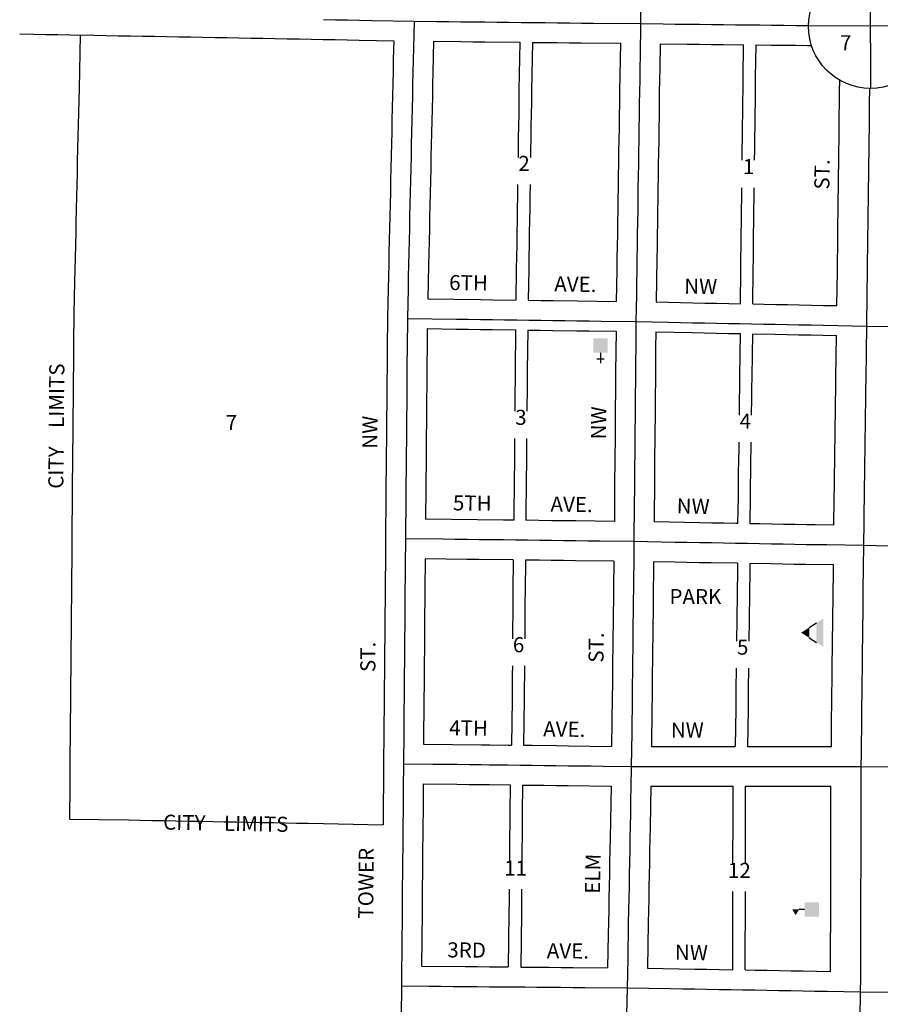
# Model space of a CAD drawing. Extents: x 1365098 to 1371910, y 16651993 to 16658365.
# Drawn here: x 1366625 to 1368051, y 16654671 to 16656304 of the extents above; entities that cross this region are included whole.
import ezdxf
from ezdxf.enums import TextEntityAlignment as Align

# ---------------------------------------------------------------- set-up
doc = ezdxf.new("R2010")
doc.units = 0
doc.header["$MEASUREMENT"] = 0
doc.linetypes.add('DGN_STYLE_2', pattern=[0.0011, 0, -0.0011])
for name, color, linetype in [('L10', 7, 'CONTINUOUS'), ('L17', 7, 'CONTINUOUS'), ('L18', 7, 'CONTINUOUS'), ('L2', 7, 'CONTINUOUS'), ('L20', 7, 'CONTINUOUS'), ('L23', 7, 'CONTINUOUS'), ('L3', 7, 'CONTINUOUS'), ('L8', 7, 'CONTINUOUS'), ('L9', 7, 'CONTINUOUS')]:
    doc.layers.add(name, color=color, linetype=linetype)
doc.styles.add('STYLE-FONT002', font='font002.shx')
doc.styles.add('STYLE-FONT023', font='font023.shx')

# ---------------------------------------------------------------- blocks, each defined once
blk = doc.blocks.new('SSEC')
at = {"layer": 'L8', "color": 7, "linetype": 'CONTINUOUS'}
for p, q in [((0.6, -103.1), (-0.5, 103.1)), ((-103.1, 0.4), (103.1, 1.5))]:
    blk.add_line(p, q, dxfattribs=at)
blk.add_circle((0, 0), 103.1, dxfattribs=at)
blk = doc.blocks.new('CH')
at = {"layer": 'L17', "color": 7, "linetype": 'CONTINUOUS'}
for p, q in [((0, 0), (0, 282)), ((-98, 178), (101, 178))]:
    blk.add_line(p, q, dxfattribs=at)
at = {"layer": 'L17', "color": 7, "linetype": 'CONTINUOUS', "extrusion": (0, 0, -1)}
blk.add_solid([(195, -398), (195, 0), (-195, -398), (-195, 0)], dxfattribs=at)
blk = doc.blocks.new('SWMPL')
at = {"layer": 'L17', "color": 7, "linetype": 'CONTINUOUS'}
for p, q in [((247, 389), (121, 191)), ((532, 389), (658, 191))]:
    blk.add_line(p, q, dxfattribs=at)
for points in [[(389, 613), (532, 389), (247, 389)], [(121, 191), (658, 191), (0, 0), (779, 0)]]:
    blk.add_solid(points, dxfattribs=at)
blk = doc.blocks.new('SCL')
at = {"layer": 'L17', "color": 7, "linetype": 'CONTINUOUS'}
blk.add_line((199, 398), (199, 547), dxfattribs=at)
blk.add_solid([(41, 647), (199, 738), (199, 547)], dxfattribs=at)
at = {"layer": 'L17', "color": 7, "linetype": 'CONTINUOUS', "extrusion": (0, 0, -1)}
blk.add_solid([(0, 0), (0, 398), (-398, 0), (-398, 398)], dxfattribs=at)

msp = doc.modelspace()

# ---------------------------------------------------------------- linework, layer by layer
at = {"layer": 'L18', "color": 7, "linetype": 'CONTINUOUS', "flags": 128}
for points in [[(1366624.6, 16656280.5), (1366648, 16656280.1), (1366668, 16656279.7), (1366688, 16656279.4), (1366708, 16656279), (1366748, 16656278.3), (1366768, 16656277.9), (1366787.9, 16656277.5), (1366808, 16656277.2), (1366828, 16656276.8), (1366847.9, 16656276.5), (1366867.9, 16656276.1), (1366887.9, 16656275.7), (1366907.9, 16656275.3), (1366927.9, 16656275), (1366947.9, 16656274.6), (1366967.9, 16656274.3), (1366987.8, 16656273.9), (1367007.8, 16656273.5), (1367027.8, 16656273.2), (1367047.8, 16656272.8), (1367067.9, 16656272.4), (1367087.8, 16656272.1), (1367107.8, 16656271.7), (1367127.8, 16656271.3), (1367147.8, 16656271), (1367167.6, 16656270.6), (1367187.6, 16656270.2), (1367244.8, 16656269.2)], [(1366724.6, 16656278.7), (1366722.9, 16656189.2), (1366722.4, 16656171), (1366721.9, 16656149.4), (1366721.5, 16656129.4), (1366721.1, 16656111.1), (1366720.5, 16656089.3), (1366720.1, 16656069.3), (1366719.6, 16656049.5), (1366719.3, 16656029.5), (1366718.8, 16656011.2), (1366718.3, 16655989.4), (1366717.9, 16655969.4), (1366717.4, 16655951.2), (1366716.9, 16655929.6), (1366716.5, 16655909.7), (1366716, 16655889.7), (1366715.6, 16655869), (1366714.5, 16655817.7)], [(1367244.8, 16656269.2), (1367244, 16656237.8), (1367243.6, 16656217.9), (1367243.1, 16656197.8), (1367242.8, 16656177.9), (1367242.3, 16656158), (1367241.8, 16656137.9), (1367241.4, 16656118), (1367240.9, 16656098.1), (1367240.4, 16656078), (1367240, 16656058), (1367239.5, 16656038), (1367239.1, 16656018), (1367238.6, 16655998.2), (1367238.1, 16655978.1), (1367237.8, 16655958.1), (1367237.3, 16655938.2), (1367236.8, 16655918.1), (1367236.4, 16655898.2), (1367235.9, 16655878.2), (1367235.5, 16655858.2), (1367234.4, 16655809.4)], [(1367310.6, 16656268.2), (1367309.6, 16656216.4), (1367309.1, 16656196.4), (1367308.8, 16656176.4), (1367308.2, 16656156.3), (1367307.8, 16656136.4), (1367307.4, 16656116.5), (1367306.9, 16656096.4), (1367306.4, 16656076.6), (1367306, 16656056.6), (1367305.5, 16656036.6), (1367305.1, 16656016.6), (1367304.6, 16655996.5), (1367304.1, 16655976.7), (1367303.8, 16655956.7), (1367303.2, 16655936.6), (1367302.8, 16655916.7), (1367302.4, 16655896.8), (1367301, 16655841.1)], [(1367310.6, 16656268.2), (1367355.8, 16656267.7), (1367375.8, 16656267.5), (1367395.7, 16656267.3), (1367453.9, 16656266.6)], [(1367453.9, 16656266.6), (1367452.4, 16656187.2), (1367452.2, 16656167.1), (1367451.9, 16656147.3), (1367451.6, 16656127.3), (1367451.3, 16656107.3), (1367450.9, 16656087.3), (1367450.8, 16656075.6)], [(1367474.6, 16656266.4), (1367473.1, 16656186.9), (1367472.9, 16656166.8), (1367472.6, 16656147), (1367472.3, 16656127), (1367472, 16656107), (1367471.6, 16656087), (1367471.5, 16656075.6)], [(1367474.6, 16656266.4), (1367515.6, 16656265.9), (1367535.6, 16656265.7), (1367555.6, 16656265.5), (1367620.6, 16656264.9)], [(1367620.6, 16656264.9), (1367619.1, 16656184.8), (1367618.9, 16656164.7), (1367618.6, 16656144.9), (1367618.3, 16656124.9), (1367618, 16656104.9), (1367617.6, 16656084.9), (1367617.4, 16656065), (1367617, 16656045), (1367616.7, 16656024.7), (1367616.5, 16656007.6), (1367616.2, 16655988), (1367615.9, 16655968.1), (1367615.5, 16655948.2), (1367615.3, 16655928.4), (1367614.9, 16655908.4), (1367614.7, 16655888.5), (1367613.7, 16655836.8)], [(1367686.5, 16656264.1), (1367685.7, 16656223.8), (1367685.5, 16656203.8), (1367685.1, 16656183.8), (1367684.9, 16656163.9), (1367684.6, 16656143.9), (1367684.2, 16656123.9), (1367684, 16656103.9), (1367683.6, 16656083.9), (1367683.4, 16656064), (1367683, 16656044), (1367682.7, 16656023.8), (1367682.5, 16656006.6), (1367682.2, 16655987), (1367681.9, 16655967.1), (1367681.5, 16655947.1), (1367681.3, 16655927.3), (1367680.9, 16655907.4), (1367680, 16655835.9)], [(1367686.5, 16656264.1), (1367731.3, 16656263.5), (1367751.3, 16656263.3), (1367771.1, 16656263.1), (1367791.1, 16656262.9), (1367824.9, 16656262.5)], [(1367822.5, 16656071.3), (1367822.7, 16656088.4), (1367823, 16656108.4), (1367823.2, 16656128.4), (1367823.5, 16656148.4), (1367823.7, 16656168.4), (1367824, 16656188.4), (1367824.2, 16656208.3), (1367824.9, 16656262.5)], [(1367843.1, 16656071.3), (1367843.3, 16656088), (1367843.5, 16656108), (1367843.8, 16656128), (1367844, 16656148), (1367844.3, 16656168), (1367844.5, 16656188), (1367844.8, 16656208), (1367845.5, 16656262.3)], [(1367845.5, 16656262.3), (1367871, 16656262), (1367891, 16656261.8), (1367910.9, 16656261.5), (1367930.9, 16656261.3), (1367937.3, 16656261.3)], [(1367979.6, 16655829.9), (1367980.3, 16655885.8), (1367980.5, 16655905.8), (1367980.8, 16655925.6), (1367981, 16655945.6), (1367981.3, 16655965.5), (1367981.5, 16655985.4), (1367981.8, 16656005.3), (1367982, 16656025.4), (1367982.3, 16656045.3), (1367982.5, 16656065.4), (1367982.8, 16656085.2), (1367983, 16656105.2), (1367983.3, 16656125.2), (1367983.5, 16656145.2), (1367983.8, 16656165.2), (1367984, 16656185.2), (1367984.3, 16656203.6)], [(1367450.1, 16656030.6), (1367450, 16656027.1), (1367449.8, 16656010.1), (1367449.5, 16655990.4), (1367449.2, 16655970.5), (1367448.8, 16655950.6), (1367448.6, 16655930.8), (1367448.2, 16655910.9), (1367448, 16655890.9), (1367447, 16655839.2)], [(1367470.8, 16656030.6), (1367470.5, 16656009.7), (1367470.2, 16655990.1), (1367469.9, 16655970.2), (1367469.5, 16655950.3), (1367469.3, 16655930.5), (1367468.9, 16655910.5), (1367468.7, 16655890.5), (1367467.7, 16655838.9)], [(1367819.5, 16655833.1), (1367820.2, 16655888.9), (1367820.5, 16655908.9), (1367820.7, 16655928.7), (1367821, 16655948.7), (1367821.2, 16655968.6), (1367821.5, 16655988.6), (1367821.7, 16656008.5), (1367821.9, 16656025.1)], [(1367840.1, 16655832.7), (1367840.8, 16655888.5), (1367841, 16655908.5), (1367841.3, 16655928.4), (1367841.5, 16655948.3), (1367841.8, 16655968.3), (1367842, 16655988.2), (1367842.3, 16656008.1), (1367842.5, 16656025.1)], [(1367301, 16655841.1), (1367389.1, 16655840), (1367409, 16655839.7), (1367447, 16655839.2)], [(1367467.7, 16655838.9), (1367489, 16655838.6), (1367509, 16655838.3), (1367549, 16655837.8), (1367613.7, 16655836.8)], [(1367680, 16655835.9), (1367740.6, 16655834.6), (1367760.5, 16655834.2), (1367780.4, 16655833.9), (1367800.6, 16655833.4), (1367819.5, 16655833.1)], [(1367840.1, 16655832.7), (1367858.4, 16655832.3), (1367878, 16655831.9), (1367897.7, 16655831.5), (1367917.2, 16655831.1), (1367937.2, 16655830.8), (1367957.2, 16655830.3), (1367979.6, 16655829.9)], [(1366714.5, 16655817.7), (1366713.9, 16655765.4), (1366713.7, 16655735), (1366713.4, 16655705), (1366713.2, 16655675.1), (1366712.9, 16655645.1), (1366712.7, 16655616.4), (1366712.3, 16655586.3), (1366711.2, 16655447.8)], [(1367234.4, 16655809), (1367233.9, 16655760.6), (1367233.7, 16655730.7), (1367233.4, 16655700.7), (1367233.2, 16655670.7), (1367232.9, 16655640.8), (1367232.7, 16655610.9), (1367232.3, 16655581), (1367231.2, 16655443.7)], [(1367300.2, 16655791.7), (1367299.4, 16655700.1), (1367299.2, 16655670.2), (1367298.9, 16655640.2), (1367298.7, 16655610.2), (1367298.3, 16655580.3), (1367297.4, 16655475.9)], [(1367300.2, 16655791.7), (1367348.5, 16655791), (1367368.5, 16655790.8), (1367388.4, 16655790.5), (1367408.3, 16655790.2), (1367446.8, 16655789.7)], [(1367446.8, 16655789.7), (1367446, 16655721.7), (1367445.9, 16655705.6), (1367445.7, 16655685.6), (1367445.5, 16655665.6), (1367445.5, 16655654.8)], [(1367466.9, 16655789.4), (1367466.1, 16655721.5), (1367466, 16655705.3), (1367465.7, 16655685.4), (1367465.6, 16655665.3), (1367465.5, 16655654.8)], [(1367466.9, 16655789.4), (1367488.3, 16655789.1), (1367508.3, 16655788.8), (1367548.3, 16655788.3), (1367568.3, 16655788), (1367613.4, 16655787.5)], [(1367613.4, 16655787.5), (1367612.6, 16655719.6), (1367612.5, 16655703.4), (1367612.2, 16655683.5), (1367612.1, 16655663.4), (1367612, 16655643.6), (1367611.7, 16655623.6), (1367611.6, 16655603.7), (1367611.3, 16655583.7), (1367611.2, 16655563.8), (1367611, 16655544), (1367610.5, 16655472)], [(1367679.2, 16655786.4), (1367678.9, 16655758.6), (1367678.8, 16655738.4), (1367678.5, 16655719), (1367678.5, 16655702.9), (1367678.2, 16655682.8), (1367678.1, 16655663), (1367678, 16655643), (1367677.7, 16655623), (1367677.6, 16655603.1), (1367677.3, 16655583.1), (1367677.2, 16655563.2), (1367677, 16655543.3), (1367676.5, 16655471.1)], [(1367679.2, 16655786.4), (1367739.6, 16655785.1), (1367759.6, 16655784.7), (1367779.4, 16655784.4), (1367799.6, 16655783.9), (1367819.8, 16655783.5)], [(1367817.9, 16655648.5), (1367818.2, 16655673), (1367818.6, 16655692.9), (1367818.8, 16655712.8), (1367819.8, 16655783.5)], [(1367838, 16655648.5), (1367838.1, 16655652.5), (1367838.3, 16655672.7), (1367838.7, 16655692.6), (1367838.9, 16655712.5), (1367839.9, 16655783.2)], [(1367839.9, 16655783.2), (1367877, 16655782.4), (1367896.8, 16655782), (1367916.3, 16655781.7), (1367936.2, 16655781.3), (1367956.2, 16655780.8), (1367978.9, 16655780.4)], [(1367974.6, 16655465.8), (1367975.2, 16655510.4), (1367975.4, 16655530.2), (1367975.7, 16655550.2), (1367975.9, 16655570.4), (1367976.3, 16655590.4), (1367976.6, 16655610.2), (1367976.8, 16655630.1), (1367977.1, 16655650.1), (1367977.3, 16655670.3), (1367977.7, 16655690.2), (1367977.9, 16655710.1), (1367978.9, 16655780.4)], [(1367445.1, 16655609.6), (1367444.8, 16655585.9), (1367444.7, 16655566), (1367444.4, 16655546.1), (1367443.9, 16655474.1)], [(1367465.1, 16655609.6), (1367465.1, 16655605.6), (1367464.8, 16655585.6), (1367464.7, 16655565.7), (1367464.5, 16655545.9), (1367464, 16655473.9)], [(1367815.5, 16655468.5), (1367816.1, 16655513.1), (1367816.3, 16655533), (1367816.6, 16655552.9), (1367816.8, 16655573.1), (1367817.2, 16655593.1), (1367817.3, 16655603.3)], [(1367835.6, 16655468.2), (1367836.2, 16655512.8), (1367836.4, 16655532.6), (1367836.7, 16655552.6), (1367836.9, 16655572.8), (1367837.3, 16655592.8), (1367837.5, 16655603.3)], [(1367443.9, 16655474.1), (1367426.9, 16655474.3), (1367297.4, 16655475.9)], [(1367610.5, 16655472), (1367546.9, 16655472.8), (1367526.9, 16655473), (1367506.9, 16655473.3), (1367464, 16655473.9)], [(1367815.5, 16655468.5), (1367811.9, 16655468.6), (1367792, 16655468.9), (1367772, 16655469.3), (1367752.1, 16655469.6), (1367676.5, 16655471.1)], [(1367974.6, 16655465.8), (1367943.5, 16655466.3), (1367929.1, 16655466.5), (1367909.7, 16655466.9), (1367891.2, 16655467.2), (1367871.6, 16655467.6), (1367851.7, 16655467.9), (1367835.6, 16655468.2)], [(1366711.2, 16655448.8), (1366710.8, 16655403.8), (1366710.7, 16655384.4), (1366710.4, 16655364.5), (1366710.3, 16655344.7), (1366710, 16655324.7), (1366709.9, 16655302.9), (1366709.8, 16655284.6), (1366709.5, 16655264.8), (1366709.4, 16655243), (1366709.3, 16655224.7), (1366709, 16655204.8), (1366708.9, 16655184.8), (1366708.7, 16655164.7), (1366708.5, 16655143.2), (1366708.4, 16655124.8), (1366707.9, 16655075.9)], [(1367231.2, 16655443.8), (1367230.8, 16655399.6), (1367230.6, 16655379.6), (1367230.4, 16655359.6), (1367230.3, 16655339.7), (1367230, 16655319.7), (1367229.9, 16655299.7), (1367229.8, 16655279.8), (1367229.5, 16655259.9), (1367229.4, 16655239.8), (1367229.3, 16655219.9), (1367229, 16655199.9), (1367228.9, 16655179.9), (1367228.6, 16655159.8), (1367228.5, 16655140), (1367228.4, 16655120.6), (1367227.9, 16655070.7)], [(1367297, 16655409.9), (1367296.4, 16655359), (1367296.3, 16655339.1), (1367296, 16655319.1), (1367295.9, 16655299.3), (1367295.8, 16655279.2), (1367295.5, 16655259.2), (1367295.4, 16655239.4), (1367295.3, 16655219.3), (1367295, 16655199.3), (1367294.9, 16655179.3), (1367293.9, 16655102.9)], [(1367443, 16655408.1), (1367386.1, 16655408.8), (1367366.2, 16655409.1), (1367297, 16655409.9)], [(1367443, 16655408.1), (1367442.4, 16655357.3), (1367442.3, 16655337.3), (1367442, 16655317.3), (1367441.9, 16655297.5), (1367441.8, 16655277.6)], [(1367463.1, 16655407.9), (1367462.5, 16655357), (1367462.3, 16655337.1), (1367462.1, 16655317.1), (1367462, 16655297.3), (1367461.9, 16655277.6)], [(1367609.7, 16655406), (1367546, 16655406.8), (1367526, 16655407), (1367506, 16655407.3), (1367486.1, 16655407.6), (1367463.1, 16655407.9)], [(1367609.7, 16655406), (1367609.2, 16655360.7), (1367608.9, 16655340.7), (1367608.7, 16655321.5), (1367608.4, 16655301.7), (1367608.2, 16655281.7), (1367607.9, 16655261.7), (1367607.7, 16655241.7), (1367607.4, 16655221.8), (1367607.2, 16655201.7), (1367607.1, 16655181.8), (1367606, 16655099.1)], [(1367675.7, 16655405), (1367674.9, 16655339.9), (1367674.7, 16655320.7), (1367674.4, 16655300.8), (1367674.2, 16655280.8), (1367673.9, 16655260.9), (1367673.7, 16655240.9), (1367673.4, 16655221), (1367673.2, 16655201.1), (1367673, 16655181.2), (1367672.8, 16655161.1), (1367672, 16655098.6)], [(1367814.7, 16655402.6), (1367770.9, 16655403.3), (1367750.9, 16655403.6), (1367730.9, 16655404), (1367710.9, 16655404.3), (1367675.7, 16655405)], [(1367814.7, 16655402.6), (1367813.9, 16655340.2), (1367813.7, 16655321), (1367813.4, 16655301.1), (1367813.2, 16655281.1), (1367813.1, 16655273.6)], [(1367835.1, 16655402.1), (1367834.4, 16655340.2), (1367834.1, 16655321), (1367833.9, 16655301.1), (1367833.6, 16655281.1), (1367833.5, 16655273.6)], [(1367973.8, 16655399.8), (1367927.9, 16655400.5), (1367908.6, 16655400.9), (1367890.1, 16655401.2), (1367870.5, 16655401.6), (1367835.1, 16655402.1)], [(1367970.5, 16655098.9), (1367970.8, 16655147.3), (1367971, 16655167.4), (1367971.3, 16655187.4), (1367971.5, 16655207.4), (1367971.8, 16655228.2), (1367971.9, 16655239), (1367972.1, 16655259.8), (1367972.3, 16655279.8), (1367972.6, 16655299.8), (1367972.8, 16655319.8), (1367973.1, 16655339.8), (1367973.8, 16655399.8)], [(1367441.4, 16655232.7), (1367441.3, 16655217.5), (1367441, 16655197.5), (1367440.9, 16655177.5), (1367439.9, 16655101.2)], [(1367461.4, 16655232.7), (1367461.3, 16655217.3), (1367461.1, 16655197.3), (1367461, 16655177.3), (1367460, 16655100.9)], [(1367812.5, 16655228.5), (1367812.4, 16655221.3), (1367812.2, 16655201.4), (1367812, 16655181.5), (1367811.8, 16655161.4), (1367811, 16655098.9)], [(1367833, 16655228.5), (1367832.9, 16655221.3), (1367832.6, 16655201.4), (1367832.5, 16655181.5), (1367832.2, 16655161.4), (1367831.5, 16655098.9)], [(1367293.9, 16655102.9), (1367390.2, 16655101.8), (1367404.1, 16655101.6), (1367434.4, 16655101.2), (1367439.9, 16655101.2)], [(1367460, 16655100.9), (1367474.5, 16655100.8), (1367514.4, 16655100.3), (1367534.6, 16655100), (1367606, 16655099.1)], [(1367672, 16655098.6), (1367771, 16655098.9), (1367791.1, 16655098.9), (1367811, 16655098.9)], [(1367831.5, 16655098.9), (1367850.8, 16655098.9), (1367870.8, 16655098.9), (1367890.6, 16655098.9), (1367910.9, 16655098.9), (1367932.7, 16655098.9), (1367970.5, 16655098.9)], [(1366707.9, 16655075.6), (1366707.5, 16655034.6), (1366707.2, 16654978.9)], [(1367227.9, 16655070.6), (1367227.5, 16655030.6), (1367227.4, 16655010.5), (1367227.1, 16654969.2)], [(1367293.6, 16655037), (1367293.3, 16654990.1), (1367293, 16654970.2), (1367292.9, 16654950.3), (1367292.6, 16654930.3), (1367292.5, 16654910.4), (1367291.9, 16654844), (1367291.8, 16654823.9), (1367290.7, 16654734.6)], [(1367293.6, 16655037), (1367349.3, 16655036.3), (1367369.7, 16655036), (1367389.4, 16655035.8), (1367403.3, 16655035.6), (1367437.6, 16655035.2)], [(1367437.6, 16655035.2), (1367437.3, 16654988.8), (1367437, 16654968.9), (1367436.9, 16654949), (1367436.6, 16654929), (1367436.5, 16654907.8)], [(1367458.2, 16655035), (1367457.9, 16654988.6), (1367457.6, 16654968.8), (1367457.5, 16654948.9), (1367457.3, 16654928.9), (1367457.1, 16654907.8)], [(1367458.2, 16655035), (1367493.6, 16655034.5), (1367513.6, 16655034.3), (1367533.7, 16655034), (1367605, 16655033.1)], [(1367605, 16655033.1), (1367603.4, 16654947.1), (1367603, 16654927.2), (1367602.6, 16654907.2), (1367602.2, 16654887.2), (1367601.9, 16654867.2), (1367601.5, 16654847.3), (1367601.1, 16654827.4), (1367600.7, 16654807.4), (1367600.4, 16654787.4), (1367599.3, 16654731.9)], [(1367671, 16655032.8), (1367669.7, 16654965.9), (1367669.4, 16654945.9), (1367669, 16654926), (1367668.6, 16654905.9), (1367668.2, 16654886), (1367667.9, 16654866), (1367667.5, 16654846.1), (1367667.1, 16654826.2), (1367666.7, 16654806.2), (1367665.3, 16654731.3)], [(1367671, 16655032.8), (1367731.1, 16655032.8), (1367751.1, 16655032.8), (1367771.1, 16655032.9), (1367807.5, 16655032.9)], [(1367807.2, 16654904.1), (1367807.2, 16654927.8), (1367807.3, 16654957.9), (1367807.5, 16654987.8), (1367807.5, 16655032.9)], [(1367828, 16654904.1), (1367828, 16654927.4), (1367828.1, 16654957.5), (1367828.2, 16654987.4), (1367828.2, 16655032.9)], [(1367828.2, 16655032.9), (1367870.8, 16655032.9), (1367890.7, 16655032.9), (1367969.7, 16655033.1)], [(1367969.1, 16654725.9), (1367969.1, 16654775), (1367969.2, 16654805.1), (1367969.4, 16654835), (1367969.4, 16654865), (1367969.5, 16654895), (1367969.5, 16654925), (1367969.6, 16654955.1), (1367969.7, 16654984.9), (1367969.7, 16655033.1)], [(1366707, 16654978.6), (1366805.5, 16654977), (1366823.5, 16654976.7), (1366843.5, 16654976.3), (1366863.5, 16654976), (1366883.5, 16654975.6), (1366903.5, 16654975.2), (1366925.5, 16654974.8), (1366945.5, 16654974.5), (1366963.5, 16654974.1), (1366983.4, 16654973.8), (1367003.4, 16654973.4), (1367023.4, 16654973), (1367045.4, 16654972.6), (1367065.4, 16654972.3), (1367083.4, 16654971.9), (1367103.4, 16654971.6), (1367226.9, 16654969.2)], [(1367436.1, 16654862.3), (1367435.9, 16654842.7), (1367435.8, 16654822.6), (1367434.7, 16654733.3)], [(1367456.7, 16654862.3), (1367456.6, 16654842.5), (1367456.4, 16654822.5), (1367455.3, 16654733.2)], [(1367806.8, 16654728.8), (1367806.8, 16654777.8), (1367807, 16654807.9), (1367807.1, 16654837.8), (1367807.1, 16654858.2)], [(1367827.6, 16654728.4), (1367827.6, 16654777.5), (1367827.7, 16654807.6), (1367827.9, 16654837.5), (1367827.9, 16654858.2)], [(1367290.7, 16654734.6), (1367363.4, 16654733.9), (1367383.4, 16654733.8), (1367403.3, 16654733.6), (1367423.4, 16654733.4), (1367434.7, 16654733.3)], [(1367455.3, 16654733.2), (1367462.4, 16654733.1), (1367482.5, 16654733), (1367502.4, 16654732.8), (1367522.3, 16654732.6), (1367542.4, 16654732.5), (1367599.3, 16654731.9)], [(1367665.3, 16654731.3), (1367744.1, 16654729.8), (1367764.1, 16654729.5), (1367784.1, 16654729.1), (1367806.8, 16654728.8)], [(1367827.6, 16654728.4), (1367844.1, 16654728.1), (1367864.1, 16654727.8), (1367884.1, 16654727.4), (1367903.8, 16654727.1), (1367923.8, 16654726.8), (1367969.1, 16654725.9)]]:
    msp.add_lwpolyline(points, dxfattribs=at)
at = {"layer": 'L20', "color": 2, "linetype": 'CONTINUOUS', "flags": 128}
for points in [[(1368029.1, 16655795.9), (1368029.8, 16655848.9), (1368030.3, 16655885.1), (1368030.5, 16655905.1), (1368030.8, 16655924.9), (1368031, 16655944.9), (1368031.3, 16655964.9), (1368031.5, 16655984.8), (1368031.8, 16656004.7), (1368032, 16656024.8), (1368032.3, 16656044.7), (1368032.5, 16656064.8), (1368032.8, 16656084.6), (1368033, 16656104.6), (1368033.3, 16656124.6), (1368033.5, 16656144.6), (1368033.8, 16656164.6), (1368034.1, 16656190)], [(1368024.1, 16655431.9), (1368024.6, 16655471.1), (1368024.9, 16655489.8), (1368025.2, 16655509.8), (1368025.4, 16655529.6), (1368025.7, 16655549.6), (1368025.9, 16655569.6), (1368026.3, 16655589.6), (1368026.6, 16655609.6), (1368026.8, 16655629.5), (1368027.1, 16655649.5), (1368027.3, 16655669.5), (1368027.7, 16655689.4), (1368027.9, 16655709.4), (1368029.1, 16655795.9)], [(1368019.9, 16655065.9), (1368020.1, 16655087.2), (1368020.4, 16655107.2), (1368020.6, 16655127), (1368020.8, 16655146.8), (1368021, 16655166.8), (1368021.3, 16655186.8), (1368021.5, 16655206.8), (1368021.8, 16655227.6), (1368021.9, 16655238.5), (1368022.1, 16655259.3), (1368022.3, 16655279.2), (1368022.6, 16655299.2), (1368022.8, 16655319.2), (1368023.1, 16655339.2), (1368023.3, 16655359.1), (1368024.1, 16655431.9)], [(1368018.9, 16654692.2), (1368019, 16654714.9), (1368019.1, 16654744.9), (1368019.1, 16654774.9), (1368019.2, 16654804.9), (1368019.4, 16654834.9), (1368019.4, 16654864.9), (1368019.5, 16654894.9), (1368019.5, 16654924.8), (1368019.6, 16654954.8), (1368019.7, 16654984.8), (1368019.7, 16655014.8), (1368019.9, 16655065.9)], [(1368014.2, 16654324.2), (1368014.6, 16654354.9), (1368014.9, 16654383.9), (1368015.2, 16654403.9), (1368015.4, 16654423.8), (1368015.7, 16654443.8), (1368016, 16654463.8), (1368016.2, 16654483.8), (1368016.5, 16654503.8), (1368016.7, 16654523.8), (1368017.1, 16654543.8), (1368017.3, 16654563.8), (1368017.6, 16654583.8), (1368017.8, 16654603.7), (1368018.9, 16654692.2)]]:
    msp.add_lwpolyline(points, dxfattribs=at)
at = {"layer": 'L3', "color": 2, "linetype": 'CONTINUOUS', "flags": 128}
for points in [[(1367655.8, 16656620.6), (1367655.6, 16656580.7), (1367655.5, 16656560.7), (1367655.3, 16656540.7), (1367655.2, 16656520.7), (1367655.1, 16656500.7), (1367655, 16656480.7), (1367654.8, 16656460.8), (1367654.7, 16656440.8), (1367654.7, 16656420.8), (1367654.6, 16656400.8), (1367654.5, 16656380.8), (1367654.3, 16656360.8), (1367654.2, 16656340.9), (1367653.9, 16656297.4)], [(1367128.4, 16656304.3), (1367148.4, 16656304), (1367168.2, 16656303.6), (1367188.2, 16656303.2), (1367208.2, 16656302.8), (1367278.6, 16656301.6)], [(1367278.6, 16656301.6), (1367277.5, 16656257.1), (1367277, 16656237.1), (1367276.6, 16656217.1), (1367276.1, 16656197.1), (1367275.8, 16656177.2), (1367275.3, 16656157.2), (1367274.8, 16656137.2), (1367274.4, 16656117.2), (1367273.9, 16656097.3), (1367273.4, 16656077.3), (1367273, 16656057.3), (1367272.5, 16656037.3), (1367272.1, 16656017.3), (1367271.6, 16655997.4), (1367271.1, 16655977.4), (1367270.8, 16655957.4), (1367270.3, 16655937.4), (1367269.8, 16655917.4), (1367269.4, 16655897.5), (1367268.9, 16655877.5), (1367268.5, 16655857.5), (1367267.4, 16655808.7)], [(1367278.6, 16656301.6), (1367316.4, 16656301.2), (1367336.3, 16656300.9), (1367356.2, 16656300.7), (1367376.1, 16656300.5), (1367396, 16656300.3), (1367416, 16656300), (1367436, 16656299.9), (1367456, 16656299.6), (1367476, 16656299.3), (1367496, 16656299.2), (1367516, 16656298.9), (1367536, 16656298.7), (1367556, 16656298.5), (1367575.9, 16656298.3), (1367653.9, 16656297.4)], [(1367653.9, 16656297.4), (1367653.1, 16656244.3), (1367652.8, 16656224.3), (1367652.5, 16656204.3), (1367652.1, 16656184.3), (1367651.9, 16656164.3), (1367651.6, 16656144.4), (1367651.2, 16656124.4), (1367651, 16656104.4), (1367650.6, 16656084.4), (1367650.4, 16656064.5), (1367650, 16656044.5), (1367649.7, 16656024.2), (1367649.5, 16656007.1), (1367649.2, 16655987.5), (1367648.9, 16655967.6), (1367648.5, 16655947.7), (1367648.3, 16655927.9), (1367647.9, 16655907.9), (1367647.7, 16655887.9), (1367647.3, 16655867.9), (1367647, 16655848), (1367646.4, 16655803.5)], [(1367653.9, 16656297.4), (1367691.6, 16656297), (1367711.6, 16656296.8), (1367731.6, 16656296.5), (1367751.6, 16656296.3), (1367771.5, 16656296.1), (1367791.5, 16656295.9), (1367811.5, 16656295.7), (1367831.5, 16656295.4), (1367851.5, 16656295.2), (1367871.3, 16656295), (1367891.3, 16656294.8), (1367911.3, 16656294.5), (1367932.2, 16656294.3)], [(1367267.4, 16655808.7), (1367266.9, 16655760.3), (1367266.7, 16655730.4), (1367266.4, 16655700.4), (1367266.2, 16655670.5), (1367265.9, 16655640.5), (1367265.7, 16655610.6), (1367265.3, 16655580.6), (1367264.2, 16655443.4)], [(1367267.4, 16655808.7), (1367348.7, 16655807.5), (1367368.7, 16655807.3), (1367388.6, 16655807), (1367408.6, 16655806.7), (1367428.6, 16655806.5), (1367448.6, 16655806.2), (1367468.6, 16655805.9), (1367488.5, 16655805.6), (1367508.5, 16655805.3), (1367528.5, 16655805.1), (1367548.5, 16655804.8), (1367568.5, 16655804.5), (1367588.5, 16655804.3), (1367646.4, 16655803.5)], [(1367646.4, 16655803.5), (1367645.9, 16655758.9), (1367645.8, 16655738.8), (1367645.6, 16655719.3), (1367645.5, 16655703.1), (1367645.2, 16655683.2), (1367645.1, 16655663.2), (1367645, 16655643.3), (1367644.7, 16655623.3), (1367644.6, 16655603.4), (1367644.3, 16655583.4), (1367644.2, 16655563.5), (1367644, 16655543.6), (1367643.8, 16655523.7), (1367643.6, 16655503.7), (1367643, 16655438.6)], [(1367646.4, 16655803.5), (1367700.1, 16655802.4), (1367720.1, 16655802.1), (1367739.9, 16655801.6), (1367759.9, 16655801.2), (1367779.8, 16655800.9), (1367799.9, 16655800.4), (1367818.6, 16655800.1), (1367838.1, 16655799.7), (1367857.7, 16655799.3), (1367877.4, 16655798.9), (1367897.1, 16655798.5), (1367916.6, 16655798.2), (1367936.6, 16655797.8), (1367956.6, 16655797.3), (1368029.1, 16655795.9)], [(1368029.1, 16655795.9), (1368090.5, 16655795), (1368110.5, 16655794.7), (1368130.5, 16655794.3), (1368150.4, 16655794), (1368170.3, 16655793.7), (1368190.2, 16655793.3), (1368210.1, 16655793), (1368229.9, 16655792.7), (1368249.9, 16655792.4), (1368269.8, 16655792.1), (1368289.8, 16655791.8), (1368310.6, 16655791.5), (1368408.5, 16655789.9)], [(1367264.2, 16655443.4), (1367263.8, 16655399.3), (1367263.6, 16655379.3), (1367263.4, 16655359.3), (1367263.3, 16655339.4), (1367263, 16655319.4), (1367262.9, 16655299.5), (1367262.8, 16655279.5), (1367262.5, 16655259.6), (1367262.4, 16655239.6), (1367262.3, 16655219.6), (1367262, 16655199.6), (1367261.9, 16655179.6), (1367261.6, 16655159.5), (1367261.5, 16655139.8), (1367261.4, 16655120.3), (1367260.9, 16655070.3)], [(1367643, 16655438.6), (1367586.3, 16655439.3), (1367566.3, 16655439.5), (1367546.4, 16655439.8), (1367526.4, 16655440), (1367506.5, 16655440.3), (1367486.5, 16655440.6), (1367466.5, 16655440.8), (1367446.5, 16655441.1), (1367426.5, 16655441.3), (1367406.5, 16655441.6), (1367386.5, 16655441.8), (1367366.6, 16655442.1), (1367346.6, 16655442.3), (1367326.7, 16655442.6), (1367264.2, 16655443.4)], [(1367643, 16655438.6), (1367642.6, 16655400.3), (1367642.4, 16655380.3), (1367642.2, 16655360.3), (1367641.9, 16655340.3), (1367641.7, 16655321.1), (1367641.4, 16655301.2), (1367641.2, 16655281.2), (1367640.9, 16655261.3), (1367640.7, 16655241.3), (1367640.4, 16655221.4), (1367640.2, 16655201.4), (1367640.1, 16655181.5), (1367639.8, 16655161.5), (1367639.6, 16655141.5), (1367639.3, 16655121.6), (1367638.6, 16655065.8)], [(1368024.1, 16655431.9), (1367962.9, 16655433), (1367943, 16655433.3), (1367928.5, 16655433.5), (1367909.1, 16655433.9), (1367890.6, 16655434.2), (1367871, 16655434.6), (1367851.2, 16655434.9), (1367831.3, 16655435.3), (1367811.3, 16655435.6), (1367791.4, 16655435.9), (1367771.5, 16655436.3), (1367751.5, 16655436.6), (1367731.5, 16655437), (1367711.5, 16655437.3), (1367643, 16655438.6)], [(1368404.1, 16655423.5), (1368344.3, 16655424.8), (1368324.3, 16655425.3), (1368304.4, 16655425.7), (1368284.4, 16655426.1), (1368264.5, 16655426.6), (1368244.5, 16655427), (1368224.5, 16655427.5), (1368204.5, 16655427.9), (1368184.5, 16655428.3), (1368164.6, 16655428.8), (1368144.6, 16655429.3), (1368124.7, 16655429.7), (1368104.7, 16655430.2), (1368084.7, 16655430.6), (1368024.1, 16655431.9)], [(1367260.9, 16655070.3), (1367260.5, 16655030.3), (1367260.4, 16655010.3), (1367260.3, 16654990.4), (1367260, 16654970.6), (1367259.9, 16654950.6), (1367259.6, 16654930.6), (1367259.5, 16654910.6), (1367258.9, 16654844.2), (1367258.8, 16654824.2), (1367258.6, 16654804.4), (1367258.4, 16654784.5), (1367257.8, 16654701.8)], [(1367260.9, 16655070.3), (1367309.9, 16655069.7), (1367329.9, 16655069.5), (1367349.7, 16655069.3), (1367370.1, 16655069), (1367389.8, 16655068.8), (1367403.7, 16655068.6), (1367434.1, 16655068.2), (1367454.1, 16655068), (1367474.1, 16655067.8), (1367494, 16655067.5), (1367514, 16655067.3), (1367534.1, 16655067), (1367553.8, 16655066.8), (1367572, 16655066.6), (1367592, 16655066.4), (1367638.6, 16655065.8)], [(1367638.6, 16655065.8), (1367637.9, 16655031), (1367637.5, 16655011), (1367637.1, 16654986.4), (1367636.7, 16654966.5), (1367636.4, 16654946.5), (1367636, 16654926.6), (1367635.6, 16654906.5), (1367635.2, 16654886.6), (1367634.9, 16654866.6), (1367634.5, 16654846.7), (1367634.1, 16654826.8), (1367633.7, 16654806.8), (1367633.4, 16654786.8), (1367633, 16654766.9), (1367632.6, 16654747), (1367631.8, 16654698.7)], [(1367638.6, 16655065.8), (1367711.1, 16655065.8), (1367731.1, 16655065.8), (1367751.1, 16655065.8), (1367771.1, 16655065.9), (1367791.1, 16655065.9), (1367811.1, 16655065.9), (1367831.1, 16655065.9), (1367850.8, 16655065.9), (1367870.8, 16655065.9), (1367890.7, 16655065.9), (1367910.9, 16655065.9), (1367932.6, 16655065.9), (1367967.8, 16655065.9), (1368019.9, 16655065.9)], [(1368019.9, 16655065.9), (1368083.2, 16655065.1), (1368103.2, 16655064.8), (1368123.2, 16655064.6), (1368143.2, 16655064.3), (1368163.2, 16655064.1), (1368183.2, 16655063.8), (1368203.2, 16655063.5), (1368223.2, 16655063.3), (1368243.2, 16655063), (1368263.1, 16655062.8), (1368283.1, 16655062.4), (1368303.1, 16655062.2), (1368323.1, 16655061.9), (1368343.1, 16655061.7), (1368402.6, 16655060.9)], [(1367257.8, 16654701.8), (1367257.1, 16654651.7), (1367256.9, 16654631.7), (1367256.6, 16654611.8), (1367256.4, 16654591.8), (1367256.1, 16654571.8), (1367256, 16654557.8), (1367255.7, 16654537.8), (1367255.5, 16654517.8), (1367255.2, 16654497.8), (1367255, 16654480.1), (1367254.7, 16654460.1), (1367254.5, 16654440.1), (1367254.3, 16654421.5), (1367254, 16654401.5), (1367253.8, 16654381.5), (1367253.2, 16654337.6)], [(1367257.8, 16654701.8), (1367303.2, 16654701.4), (1367323.2, 16654701.3), (1367343.2, 16654701.1), (1367363.1, 16654700.9), (1367383.1, 16654700.8), (1367403.1, 16654700.6), (1367423.1, 16654700.4), (1367442.3, 16654700.3), (1367462.2, 16654700.2), (1367482.2, 16654700), (1367502.2, 16654699.8), (1367522, 16654699.7), (1367542, 16654699.5), (1367561.4, 16654699.3), (1367631.8, 16654698.7)], [(1367631.8, 16654698.7), (1367631.2, 16654675.8), (1367630.8, 16654655.8), (1367630.3, 16654635.8), (1367629.8, 16654615.8), (1367629.5, 16654595.9), (1367629, 16654575.9), (1367628.6, 16654555.9), (1367628.1, 16654535.9), (1367627.7, 16654516), (1367627.2, 16654496.1), (1367626.8, 16654476.1), (1367626.3, 16654456.2), (1367626, 16654436.2), (1367625.5, 16654416.2), (1367625.1, 16654396.2), (1367624.2, 16654358.4), (1367623.7, 16654332.8)], [(1367631.8, 16654698.7), (1367703.6, 16654697.5), (1367723.6, 16654697.2), (1367743.6, 16654696.8), (1367763.6, 16654696.5), (1367783.6, 16654696.1), (1367803.6, 16654695.8), (1367823.5, 16654695.5), (1367843.5, 16654695.1), (1367863.5, 16654694.8), (1367883.5, 16654694.4), (1367903.2, 16654694.1), (1367923.2, 16654693.8), (1367943.2, 16654693.4), (1367963.2, 16654693.1), (1368018.9, 16654692.2)], [(1368018.9, 16654692.2), (1368073, 16654691.3), (1368093, 16654691), (1368113, 16654690.7), (1368133, 16654690.4), (1368153, 16654690.1), (1368172.9, 16654689.7), (1368194.4, 16654689.4), (1368219.1, 16654689), (1368239.6, 16654688.7), (1368259.6, 16654688.3), (1368279.6, 16654688), (1368299.4, 16654687.7), (1368319.4, 16654687.4), (1368339.4, 16654687.1), (1368399.3, 16654686.2)]]:
    msp.add_lwpolyline(points, dxfattribs=at)

# ---------------------------------------------------------------- block references
at = {"layer": 'L17', "color": 7, "linetype": 'CONTINUOUS', "xscale": 0.0601, "yscale": 0.0601, "zscale": 0.0601}
for name, p, rotation in [('CH', (1367587.6, 16655751.6), 180), ('SWMPL', (1367957.1, 16655264.2), 90), ('SCL', (1367949.9, 16654816.7), 90)]:
    msp.add_blockref(name, p, dxfattribs=dict(at, rotation=rotation))
at = {"layer": 'L8', "color": 7, "linetype": 'CONTINUOUS'}
msp.add_blockref('SSEC', (1368035.4, 16656293.2), dxfattribs=at)

# ---------------------------------------------------------------- texts
at = {"layer": 'L10', "color": 7, "linetype": 'CONTINUOUS', "style": 'STYLE-FONT002'}
for s, p in [('7', (1367994.2, 16656253.3)), ('PARK', (1367744.9, 16655334.9))]:
    msp.add_text(s, height=25, dxfattribs=at).set_placement(p, align=Align.CENTER)
at = {"layer": 'L2', "color": 6, "linetype": 'DGN_STYLE_2', "style": 'STYLE-FONT023'}
for rotation, p in [(89.5214, (1366697.8, 16655630)), (358.9396, (1366966.1, 16654959.1))]:
    msp.add_text('CITY    LIMITS', height=25, rotation=rotation, dxfattribs=at).set_placement(p, align=Align.CENTER)
at = {"layer": 'L23', "color": 7, "linetype": 'CONTINUOUS', "style": 'STYLE-FONT002'}
for s, p in [('2', (1367460.8, 16656053.1)), ('1', (1367833.1, 16656048)), ('7', (1366975.7, 16655623.6)), ('3', (1367455.6, 16655632.2)), ('4', (1367827.8, 16655626)), ('6', (1367451.7, 16655255.1)), ('5', (1367823.4, 16655251.1)), ('11', (1367446.7, 16654884.7)), ('12', (1367817.8, 16654880.9))]:
    msp.add_text(s, height=25, dxfattribs=at).set_placement(p, align=Align.CENTER)
at = {"layer": 'L9', "color": 7, "linetype": 'CONTINUOUS', "style": 'STYLE-FONT002'}
for s, rotation, p in [('ST.', 89.2856, (1367967.3, 16656047.3)), ('6TH', 359.2792, (1367368.6, 16655855.3)), ('AVE.', 359.2835, (1367545.7, 16655852.9)), ('NW', 358.911, (1367753.4, 16655849.4)), ('NW', 89.2835, (1367596.9, 16655635.3)), ('NW', 89.5214, (1367217.7, 16655619.8)), ('5TH', 359.2835, (1367374.8, 16655490)), ('AVE.', 359.2835, (1367539.5, 16655487.9)), ('NW', 358.911, (1367741, 16655484.8)), ('ST.', 89.2813, (1367592.9, 16655262.8)), ('ST.', 89.6274, (1367214.4, 16655247.4)), ('4TH', 359.3034, (1367368.6, 16655117)), ('AVE.', 359.2881, (1367527.3, 16655115.1)), ('NW', 0.1719, (1367731.6, 16655113.7)), ('TOWER', 89.4996, (1367211.2, 16654872)), ('ELM', 88.9077, (1367587.2, 16654887.6)), ('3RD', 359.4557, (1367365.5, 16654748.9)), ('AVE.', 359.4557, (1367533.4, 16654747.5)), ('NW', 358.9396, (1367738, 16654744.9))]:
    msp.add_text(s, height=25, rotation=rotation, dxfattribs=at).set_placement(p, align=Align.CENTER)

doc.saveas('drawing.dxf')
